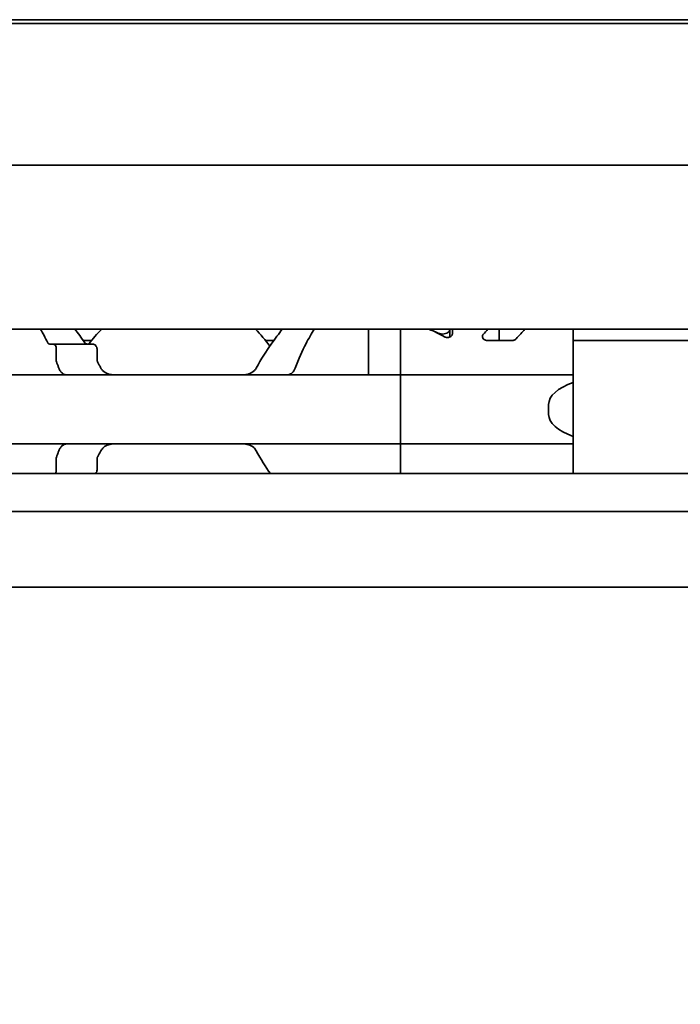
# Model space of a CAD drawing. Units: millimetres. Extents: x 0 to 1682, y 0 to 1188.
# Drawn here: x 859 to 885, y 847 to 887 of the extents above; entities that cross this region are included whole.
import ezdxf

# ---------------------------------------------------------------- set-up
doc = ezdxf.new("R2010")
doc.units = ezdxf.units.MM
doc.header["$LTSCALE"] = 2
doc.layers.add('Dimension', color=7, linetype='Continuous', lineweight=20)
doc.layers.add('Visible', color=7, linetype='Continuous', lineweight=35)
doc.styles.add('Dimensions', font='arial.ttf')
doc.dimstyles.new('Dimension style', dxfattribs={"dimscale": 2, "dimtxt": 3.5, "dimasz": 2.5, "dimexe": 1, "dimexo": 1, "dimgap": 0.5, "dimtad": 1, "dimdec": 3, "dimrnd": 1e-08, "dimtxsty": 'Dimensions', "dimcen": 0.09, "dimdle": 10, "dimclrd": 172, "dimclre": 172, "dimclrt": 7, "dimaunit": 1, "dimadec": 0, "dimazin": 2, "dimtfac": 0.714286, "dimtdec": 3, "dimtmove": 0, "dimatfit": 3, "dimfxl": 1, "dimtolj": 1, "dimlwd": -1, "dimlwe": -1, "dimarcsym": 0})

# ---------------------------------------------------------------- blocks, each defined once
blk = doc.blocks.new('*D25')
at = {"layer": 'Defpoints', "color": 0, "transparency": 16777216}
for p in [(435.692, 875.213), (1035.692, 863.9), (1035.692, 808.778)]:
    blk.add_point(p, dxfattribs=at)
at = {"layer": 'Dimension', "color": 172, "true_color": 0x0000c6, "transparency": 16777216}
for p, q in [((435.692, 873.213), (435.692, 806.778)), ((1035.692, 861.9), (1035.692, 806.778)), ((440.692, 808.778), (1030.692, 808.778))]:
    blk.add_line(p, q, dxfattribs=at)
for points in [[(440.692, 809.611), (440.692, 807.944), (435.692, 808.778)], [(1030.692, 809.611), (1030.692, 807.944), (1035.692, 808.778)]]:
    blk.add_solid(points, dxfattribs=at)
at = {"layer": 'Dimension', "color": 7, "transparency": 16777216, "insert": (735.692, 816.926), "char_height": 7, "attachment_point": 2, "style": 'Dimensions'}
blk.add_mtext('\\A1;600{\\H5;±1}', dxfattribs=at)

msp = doc.modelspace()

# ---------------------------------------------------------------- linework, layer by layer
at = {"layer": 'Visible'}
for p, q in [((1023.6916, 886.613), (463.6916, 886.613)), ((1021.8217, 886.463), (858.0416, 886.463)), ((1016.3916, 880.713), (450.3916, 880.713)), ((1016.3916, 874.063), (450.3916, 874.063)), ((872.7416, 872.4894), (872.7416, 874.063)), ((874.0416, 874.063), (874.0416, 872.4894)), ((874.0416, 872.4894), (874.0416, 874.063)), ((876.0416, 874.063), (876.0416, 874.0612)), ((876.0416, 874.0612), (876.0416, 873.7476)), ((876.1416, 874.063), (876.1416, 873.8774)), ((878.0416, 874.063), (878.0416, 873.608)), ((881.0416, 874.063), (881.0416, 872.4894)), ((859.8138, 873.463), (859.9613, 873.463)), ((861.5545, 873.463), (859.9613, 873.463)), ((861.5189, 873.613), (861.1767, 873.613)), ((868.9066, 873.613), (868.5644, 873.613)), ((878.5665, 873.608), (877.5559, 873.608)), ((878.6131, 873.613), (878.0416, 873.613)), ((1016.3916, 873.613), (881.0416, 873.613)), ((860.0848, 873.263), (860.0848, 872.8235)), ((861.7371, 872.8235), (861.7371, 873.263)), ((874.0416, 872.213), (838.0416, 872.213)), ((872.7416, 872.213), (872.7416, 872.4894)), ((874.0416, 872.213), (874.0416, 872.4894)), ((874.0416, 872.4894), (874.0416, 872.213)), ((874.0416, 872.213), (874.0416, 871.013)), ((874.0416, 872.213), (881.0416, 872.213)), ((874.0416, 871.013), (874.0416, 872.213)), ((881.0416, 872.4894), (881.0416, 872.213)), ((881.0416, 871.9074), (881.0416, 872.213)), ((881.0416, 869.7185), (881.0416, 871.9074)), ((874.0416, 870.613), (874.0416, 871.013)), ((874.0416, 871.013), (874.0416, 870.613)), ((880.0416, 870.613), (880.0416, 871.013)), ((874.0416, 870.613), (874.0416, 869.413)), ((874.0416, 869.413), (874.0416, 870.613)), ((874.0416, 869.413), (838.0416, 869.413)), ((874.0416, 869.1365), (874.0416, 869.413)), ((874.0416, 869.413), (881.0416, 869.413)), ((874.0416, 869.413), (874.0416, 869.1365)), ((881.0416, 869.413), (881.0416, 869.7185)), ((881.0416, 869.413), (881.0416, 869.1365)), ((874.0416, 869.1365), (874.0416, 868.213)), ((874.0416, 868.213), (874.0416, 869.1365)), ((881.0416, 869.1365), (881.0416, 868.213)), ((860.0848, 868.8024), (860.0848, 868.363)), ((861.7371, 868.363), (861.7371, 868.8024)), ((1027.6916, 868.213), (440.6916, 868.213)), ((1027.6916, 866.6797), (440.6916, 866.6797)), ((1027.6916, 863.613), (440.6916, 863.613))]:
    msp.add_line(p, q, dxfattribs=at)
for start, end in [(133.76174, 143.9218), (34.74124, 46.23826), (324.70561, 325.25876)]:
    msp.add_arc((865.0416, 870.813), 4.5, start, end, dxfattribs=at)
for centre, major_axis, ratio, start_param, end_param in [((872.5716, 870.813), (-5.25, 0), 0.7142857, 4.0439491, 4.1900742), ((872.5416, 870.813), (-5.3571, 0), 0.7, 4.1116897, 4.1900742), ((883.0416, 871.013), (-3, 0), 0.4, 5.4421166, 6.2831853), ((883.0416, 870.613), (-3, 0), 0.4, 0, 0.8410687)]:
    msp.add_ellipse(centre, major_axis=major_axis, ratio=ratio, start_param=start_param, end_param=end_param, dxfattribs=at)
for points in [[(859.4464, 874.0624), (859.5368, 873.9066), (859.6405, 873.7207), (859.7437, 873.5186)], [(861.2445, 873.5186), (861.102, 873.7187), (860.9612, 873.9054), (860.8396, 874.0625)], [(877.3886, 873.8567), (877.4544, 873.9291), (877.5177, 873.9982), (877.5769, 874.0626)], [(879.0768, 874.0626), (878.9704, 873.9468), (878.8507, 873.8157), (878.7257, 873.6767)], [(861.8939, 872.4894), (861.8728, 872.5291), (861.83, 872.6075), (861.7863, 872.684), (861.7643, 872.7217)], [(861.7643, 868.9042), (861.7863, 868.9419), (861.83, 869.0184), (861.8728, 869.0968), (861.8939, 869.1365)], [(868.1894, 869.1365), (868.3725, 868.791), (868.5788, 868.4779), (868.7642, 868.213)]]:
    msp.add_open_spline(points, degree=3, dxfattribs=at)
for points, knots in [([(869.2437, 874.0625), (869.1113, 873.8913), (868.956, 873.685), (868.6061, 873.1891), (868.3846, 872.8576), (868.1894, 872.4894)], [-1.63100446, -1.63100446, -1.63100446, -1.63100446, -1.52649306, -1.52649306, -1.39584864, -1.39584864, -1.39584864, -1.39584864]), ([(869.7732, 872.4894), (869.9041, 872.8589), (870.0596, 873.1914), (870.3145, 873.6874), (870.431, 873.8928), (870.5314, 874.0624)], [0.17141834, 0.17141834, 0.17141834, 0.17141834, 0.29472925, 0.29472925, 0.39529416, 0.39529416, 0.39529416, 0.39529416]), ([(875.5696, 873.9065), (875.5877, 873.8979), (875.6077, 873.8902), (875.6647, 873.874), (875.7041, 873.8686), (875.7811, 873.8686), (875.8222, 873.8745), (875.8959, 873.8965), (875.9286, 873.9124), (875.9813, 873.9477), (876.0041, 873.9699), (876.0343, 874.0159), (876.0416, 874.0398), (876.0416, 874.0612)], [0.079597832, 0.079597832, 0.079597832, 0.079597832, 0.086382106, 0.086382106, 0.097660501, 0.097660501, 0.109500019, 0.109500019, 0.121339537, 0.121339537, 0.134237983, 0.134237983, 0.147136429, 0.147136429, 0.147136429, 0.147136429]), ([(876.1416, 873.8774), (876.1416, 873.8592), (876.1364, 873.8391), (876.1142, 873.8009), (876.0974, 873.7827), (876.0604, 873.7562), (876.0396, 873.7452), (875.9927, 873.7302), (875.9666, 873.7261), (875.9166, 873.7261), (875.8906, 873.7302), (875.852, 873.7426), (875.8379, 873.7489), (875.8254, 873.7559)], [-0.1012753, -0.1012753, -0.1012753, -0.1012753, -0.091764936, -0.091764936, -0.082254572, -0.082254572, -0.074754599, -0.074754599, -0.067254627, -0.067254627, -0.059754655, -0.059754655, -0.054895313, -0.054895313, -0.054895313, -0.054895313]), ([(877.5559, 873.608), (877.5309, 873.608), (877.505, 873.6125), (877.4586, 873.6289), (877.438, 873.6408), (877.4007, 873.6697), (877.3837, 873.69), (877.3612, 873.7324), (877.3559, 873.7546), (877.3559, 873.7942), (877.3608, 873.8148), (877.3763, 873.8417), (877.382, 873.8494), (877.3886, 873.8567)], [-0.068619674, -0.068619674, -0.068619674, -0.068619674, -0.061119427, -0.061119427, -0.053619179, -0.053619179, -0.043729625, -0.043729625, -0.033840071, -0.033840071, -0.02435741, -0.02435741, -0.020340433, -0.020340433, -0.020340433, -0.020340433]), ([(859.7437, 873.5186), (859.7474, 873.5113), (859.7515, 873.5047), (859.7557, 873.4987), (859.7599, 873.4928), (859.7644, 873.4876), (859.769, 873.4831), (859.7736, 873.4787), (859.7783, 873.4749), (859.7832, 873.472), (859.7881, 873.469), (859.7931, 873.4667), (859.7982, 873.4652), (859.8034, 873.4637), (859.8086, 873.463), (859.8138, 873.463)], [0, 0, 0, 0, 0.2, 0.2, 0.2, 0.4, 0.4, 0.4, 0.6, 0.6, 0.6, 0.8, 0.8, 0.8, 1, 1, 1, 1]), ([(859.9613, 873.463), (859.9758, 873.463), (859.9916, 873.4582), (860.0217, 873.4381), (860.0359, 873.4228), (860.0581, 873.3875), (860.0679, 873.3656), (860.0813, 873.3165), (860.0848, 873.2891), (860.0848, 873.263)], [0.032441368, 0.032441368, 0.032441368, 0.032441368, 0.041004385, 0.041004385, 0.049567403, 0.049567403, 0.057410673, 0.057410673, 0.065253943, 0.065253943, 0.065253943, 0.065253943]), ([(861.343, 873.463), (861.3355, 873.463), (861.3281, 873.4637), (861.3209, 873.4652), (861.3136, 873.4668), (861.3066, 873.469), (861.2997, 873.472), (861.2929, 873.475), (861.2862, 873.4787), (861.2798, 873.4832), (861.2734, 873.4876), (861.2672, 873.4928), (861.2613, 873.4987), (861.2554, 873.5046), (861.2498, 873.5113), (861.2445, 873.5186)], [0, 0, 0, 0, 0.2, 0.2, 0.2, 0.4, 0.4, 0.4, 0.6, 0.6, 0.6, 0.8, 0.8, 0.8, 1, 1, 1, 1]), ([(861.7371, 873.263), (861.7371, 873.2879), (861.7323, 873.3137), (861.7148, 873.3597), (861.7022, 873.38), (861.6707, 873.4176), (861.6484, 873.4349), (861.6015, 873.4576), (861.577, 873.463), (861.5545, 873.463)], [-0.140628797, -0.140628797, -0.140628797, -0.140628797, -0.133135931, -0.133135931, -0.125643064, -0.125643064, -0.11532543, -0.11532543, -0.105007796, -0.105007796, -0.105007796, -0.105007796]), ([(878.7257, 873.6767), (878.7156, 873.6655), (878.7042, 873.6555), (878.6918, 873.6468), (878.6794, 873.6382), (878.6661, 873.631), (878.6523, 873.6252), (878.6385, 873.6194), (878.6242, 873.6151), (878.6098, 873.6123), (878.5954, 873.6094), (878.5808, 873.608), (878.5665, 873.608)], [0, 0, 0, 0, 0.25, 0.25, 0.25, 0.5, 0.5, 0.5, 0.75, 0.75, 0.75, 1, 1, 1, 1]), ([(860.0848, 872.8235), (860.0848, 872.7973), (860.0884, 872.7699), (860.0974, 872.7371), (860.1, 872.7293), (860.1029, 872.7217)], [-0.067218933, -0.067218933, -0.067218933, -0.067218933, -0.059355865, -0.059355865, -0.056740878, -0.056740878, -0.056740878, -0.056740878]), ([(860.1029, 872.7217), (860.1176, 872.6838), (860.1321, 872.6454), (860.1462, 872.6067), (860.1604, 872.5679), (860.1744, 872.5289), (860.188, 872.4894)], [0, 0, 0, 0, 0.5, 0.5, 0.5, 1, 1, 1, 1]), ([(861.7643, 872.7217), (861.7591, 872.7308), (861.7544, 872.7405), (861.7418, 872.7734), (861.7371, 872.7989), (861.7371, 872.8235)], [0.140916589, 0.140916589, 0.140916589, 0.140916589, 0.144250453, 0.144250453, 0.151646422, 0.151646422, 0.151646422, 0.151646422]), ([(860.188, 872.4894), (860.1963, 872.4654), (860.2058, 872.4428), (860.2164, 872.4218), (860.227, 872.4008), (860.2386, 872.3814), (860.2511, 872.3635), (860.2637, 872.3457), (860.2771, 872.3295), (860.2912, 872.3149), (860.3054, 872.3003), (860.3203, 872.2873), (860.3358, 872.2759), (860.3513, 872.2645), (860.3675, 872.2547), (860.3842, 872.2464), (860.4009, 872.2381), (860.4182, 872.2314), (860.436, 872.2262)], [0, 0, 0, 0, 0.1666667, 0.1666667, 0.1666667, 0.3333333, 0.3333333, 0.3333333, 0.5, 0.5, 0.5, 0.6666667, 0.6666667, 0.6666667, 0.8333333, 0.8333333, 0.8333333, 1, 1, 1, 1]), ([(860.436, 872.2262), (860.4505, 872.2219), (860.4635, 872.2186), (860.4749, 872.2163), (860.4863, 872.2141), (860.4962, 872.213), (860.5046, 872.213)], [0, 0, 0, 0, 0.5, 0.5, 0.5, 1, 1, 1, 1]), ([(862.4518, 872.213), (862.365, 872.213), (862.2726, 872.2238), (862.1025, 872.2805), (862.0247, 872.3262), (861.9382, 872.4191), (861.914, 872.4522), (861.8939, 872.4894)], [0.340506356, 0.340506356, 0.340506356, 0.340506356, 0.371995294, 0.371995294, 0.403484232, 0.403484232, 0.416659795, 0.416659795, 0.416659795, 0.416659795]), ([(868.1894, 872.4894), (868.1693, 872.4522), (868.1451, 872.4191), (868.0586, 872.3262), (867.9808, 872.2805), (867.8107, 872.2238), (867.7183, 872.213), (867.6315, 872.213)], [0.023248373, 0.023248373, 0.023248373, 0.023248373, 0.036423936, 0.036423936, 0.067912874, 0.067912874, 0.099401812, 0.099401812, 0.099401812, 0.099401812]), ([(869.4499, 872.213), (869.4587, 872.213), (869.4691, 872.2142), (869.4812, 872.2166), (869.4932, 872.2191), (869.507, 872.2227), (869.5226, 872.2273)], [0, 0, 0, 0, 0.5, 0.5, 0.5, 1, 1, 1, 1]), ([(869.5226, 872.2273), (869.5432, 872.2336), (869.5636, 872.2418), (869.6346, 872.2794), (869.6809, 872.322), (869.7383, 872.4077), (869.7578, 872.4463), (869.7732, 872.4894)], [-0.247581475, -0.247581475, -0.247581475, -0.247581475, -0.238235747, -0.238235747, -0.213779123, -0.213779123, -0.199394456, -0.199394456, -0.199394456, -0.199394456]), ([(860.5046, 869.413), (860.4962, 869.413), (860.4863, 869.4118), (860.4749, 869.4096), (860.4635, 869.4073), (860.4506, 869.404), (860.436, 869.3997)], [0, 0, 0, 0, 0.5, 0.5, 0.5, 1, 1, 1, 1]), ([(861.8939, 869.1365), (861.9217, 869.1883), (861.9583, 869.2325), (862.0567, 869.3193), (862.1302, 869.3571), (862.2882, 869.4039), (862.3727, 869.413), (862.4518, 869.413)], [0.023544309, 0.023544309, 0.023544309, 0.023544309, 0.042040088, 0.042040088, 0.070740504, 0.070740504, 0.09944092, 0.09944092, 0.09944092, 0.09944092]), ([(867.6315, 869.413), (867.7106, 869.413), (867.7951, 869.4039), (867.9531, 869.3571), (868.0266, 869.3193), (868.125, 869.2325), (868.1616, 869.1883), (868.1894, 869.1365)], [0.340467248, 0.340467248, 0.340467248, 0.340467248, 0.369167664, 0.369167664, 0.39786808, 0.39786808, 0.416363859, 0.416363859, 0.416363859, 0.416363859]), ([(860.188, 869.1365), (860.1744, 869.0971), (860.1604, 869.058), (860.1463, 869.0192), (860.1321, 868.9805), (860.1176, 868.9421), (860.1029, 868.9042)], [0, 0, 0, 0, 0.5, 0.5, 0.5, 1, 1, 1, 1]), ([(860.436, 869.3997), (860.4182, 869.3945), (860.4008, 869.3878), (860.3841, 869.3795), (860.3674, 869.3712), (860.3512, 869.3613), (860.3357, 869.3499), (860.3201, 869.3385), (860.3052, 869.3255), (860.2911, 869.3109), (860.277, 869.2963), (860.2636, 869.28), (860.251, 869.2622), (860.2385, 869.2444), (860.2269, 869.225), (860.2164, 869.204), (860.2058, 869.183), (860.1963, 869.1605), (860.188, 869.1365)], [0, 0, 0, 0, 0.1666667, 0.1666667, 0.1666667, 0.3333333, 0.3333333, 0.3333333, 0.5, 0.5, 0.5, 0.6666667, 0.6666667, 0.6666667, 0.8333333, 0.8333333, 0.8333333, 1, 1, 1, 1]), ([(860.1029, 868.9042), (860.0996, 868.8956), (860.0967, 868.8865), (860.088, 868.8533), (860.0848, 868.8272), (860.0848, 868.8024)], [-0.010440858, -0.010440858, -0.010440858, -0.010440858, -0.007455368, -0.007455368, 0, 0, 0, 0]), ([(861.7371, 868.8024), (861.7371, 868.8161), (861.7385, 868.83), (861.744, 868.857), (861.7481, 868.8701), (861.7566, 868.89), (861.7603, 868.8972), (861.7643, 868.9042)], [0.075784492, 0.075784492, 0.075784492, 0.075784492, 0.079915248, 0.079915248, 0.084046003, 0.084046003, 0.086609452, 0.086609452, 0.086609452, 0.086609452]), ([(860.0848, 868.363), (860.0848, 868.3368), (860.0813, 868.3094), (860.0679, 868.2603), (860.0581, 868.2384), (860.0457, 868.2186), (860.0437, 868.2157), (860.0418, 868.213)], [0.06524543, 0.06524543, 0.06524543, 0.06524543, 0.0730887, 0.0730887, 0.08093197, 0.08093197, 0.082296518, 0.082296518, 0.082296518, 0.082296518]), ([(861.6728, 868.213), (861.6785, 868.2183), (861.6839, 868.224), (861.7022, 868.2459), (861.7148, 868.2662), (861.7323, 868.3122), (861.7371, 868.338), (861.7371, 868.363)], [-0.017857908, -0.017857908, -0.017857908, -0.017857908, -0.014985733, -0.014985733, -0.007492866, -0.007492866, 0, 0, 0, 0])]:
    msp.add_open_spline(points, degree=3, knots=knots, dxfattribs=at)

# ---------------------------------------------------------------- dimensions: what is measured, and where the dimension line sits
at = {"layer": 'Dimension', "color": 172, "true_color": 0x0000c6}
dim = msp.add_linear_dim(base=(1035.6916, 808.7778), p1=(435.6916, 875.213), p2=(1035.6916, 863.9002), angle=180, dimstyle='Dimension style', override={"dimgap": 0.5, "dimdec": 3, "dimtol": 1, "dimlim": 0, "dimtp": 1, "dimtm": 1, "dimtdec": 3, "dimtofl": 0, "dimatfit": 1}, dxfattribs=at)
dim.commit()
dim.dimension.update_dxf_attribs({"geometry": '*D25', "text_midpoint": (735.6916, 808.7778), "dimtype": 160})

doc.saveas('drawing.dxf')
